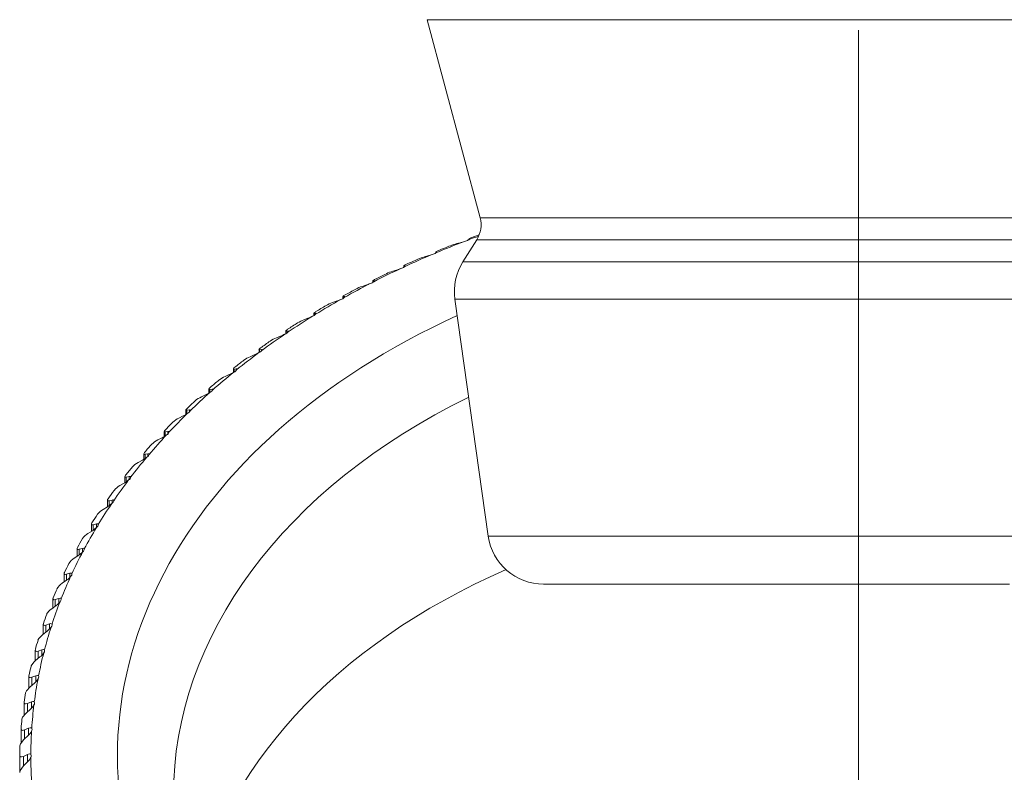
# Model space of a CAD drawing. Extents: x 0 to 210, y 0 to 297.
# Drawn here: x 42 to 56, y 118 to 129 of the extents above; entities that cross this region are included whole.
import ezdxf

# ---------------------------------------------------------------- set-up
doc = ezdxf.new("R2010")
doc.units = 0
doc.linetypes.add('DASHDOT', pattern=[18.5, 12, -3, 0.5, -3])

msp = doc.modelspace()

# ---------------------------------------------------------------- linework, layer by layer
at = {"color": 7, "linetype": 'DASHDOT', "lineweight": 13}
for p, q in [((53.808609, 233.824707), (53.808609, 118.940926)), ((53.808609, 116.745209), (53.808609, 165.596054))]:
    msp.add_line(p, q, dxfattribs=at)
at = {"color": 7, "lineweight": 13}
for p, q in [((56.767979, 128.893875), (47.635868, 128.893875)), ((48.394978, 126.060837), (47.635868, 128.893875)), ((56.404041, 126.060837), (48.394978, 126.060837)), ((48.109749, 125.702438), (48.062424, 125.690033)), ((48.171135, 125.721474), (48.109749, 125.702438)), ((48.347698, 125.745132), (48.149723, 125.428734)), ((48.232178, 125.745277), (48.232178, 125.755608)), ((48.232468, 125.755318), (48.233009, 125.754944)), ((48.242149, 125.752823), (48.233009, 125.754944)), ((48.233009, 125.745667), (48.233009, 125.754944)), ((48.242691, 125.752449), (48.242149, 125.752823)), ((56.426708, 125.745132), (48.347698, 125.745132)), ((47.647476, 125.514221), (47.598305, 125.500282)), ((47.70969, 125.53521), (47.647476, 125.514221)), ((47.763168, 125.557907), (47.763168, 125.571487)), ((47.763493, 125.571114), (47.764385, 125.57058)), ((47.776543, 125.568748), (47.764603, 125.570541)), ((47.764603, 125.55864), (47.764603, 125.570541)), ((47.777653, 125.568169), (47.776756, 125.56871)), ((47.306175, 125.353348), (47.306175, 125.372734)), ((47.306305, 125.372421), (47.308037, 125.371506)), ((47.32309, 125.370094), (47.308365, 125.37146)), ((47.308365, 125.355255), (47.308365, 125.37146)), ((47.32515, 125.369125), (47.323414, 125.370049)), ((56.521626, 125.428734), (48.149723, 125.428734)), ((47.197609, 125.311523), (47.14669, 125.296005)), ((47.260529, 125.334503), (47.197609, 125.311523)), ((46.761055, 125.094765), (46.708492, 125.077591)), ((46.862118, 125.134567), (46.862118, 125.159737)), ((46.862164, 125.1595), (46.865215, 125.158112)), ((46.88269, 125.157249), (46.865215, 125.158112)), ((46.865215, 125.136864), (46.865215, 125.158112)), ((46.885746, 125.155838), (46.88269, 125.157249)), ((46.88269, 125.151352), (46.88269, 125.157249)), ((46.431885, 124.902412), (46.431885, 124.93293)), ((46.43195, 124.932625), (46.43605, 124.930916)), ((46.456245, 124.930649), (46.43605, 124.930916)), ((46.43605, 124.905075), (46.43605, 124.930916)), ((46.460346, 124.928925), (46.456245, 124.930649)), ((46.456245, 124.922958), (46.456245, 124.930649)), ((46.338696, 124.864365), (46.284595, 124.845505)), ((56.576294, 124.893051), (48.03569, 124.893051)), ((48.511826, 121.505173), (48.03569, 124.893051)), ((46.01635, 124.657333), (46.01635, 124.692772)), ((46.044605, 124.690758), (46.021736, 124.690331)), ((46.021736, 124.660294), (46.021736, 124.690331)), ((46.044605, 124.680847), (46.044605, 124.690758)), ((45.931377, 124.620804), (45.875851, 124.600204)), ((45.539925, 124.364571), (45.483082, 124.342186)), ((45.616344, 124.399796), (45.616344, 124.439743)), ((45.648598, 124.438042), (45.6231, 124.436844)), ((45.6231, 124.402977), (45.6231, 124.436844)), ((45.648598, 124.425568), (45.648598, 124.438042)), ((45.165123, 124.096176), (45.107079, 124.071968)), ((45.232677, 124.130302), (45.232677, 124.174362)), ((45.269028, 124.173019), (45.240952, 124.170975)), ((45.240952, 124.133644), (45.240952, 124.170975)), ((45.269028, 124.155991), (45.269028, 124.173019)), ((44.807732, 123.816154), (44.748596, 123.790085)), ((44.866119, 123.847488), (44.866119, 123.897148)), ((44.906654, 123.896217), (44.876053, 123.893242)), ((44.876053, 123.852791), (44.876053, 123.893242)), ((44.906654, 123.874687), (44.906654, 123.896217)), ((44.912361, 123.883858), (44.916588, 123.892258)), ((44.468464, 123.525078), (44.408363, 123.497124)), ((44.51741, 123.552094), (44.51741, 123.608673)), ((44.562206, 123.6082), (44.529144, 123.604218)), ((44.529144, 123.55986), (44.529144, 123.604218)), ((44.562206, 123.582291), (44.562206, 123.6082)), ((44.570793, 123.596062), (44.573944, 123.603683)), ((44.187248, 123.245712), (44.187248, 123.309509)), ((44.236382, 123.309547), (44.200928, 123.304482)), ((44.200928, 123.254875), (44.200928, 123.304482)), ((44.236382, 123.27935), (44.236382, 123.309547)), ((44.247826, 123.297729), (44.250053, 123.304253)), ((44.148006, 123.223534), (44.087059, 123.193657)), ((43.876305, 122.929008), (43.876305, 123.000259)), ((43.929832, 123.000862), (43.892056, 122.994621)), ((43.892056, 122.939552), (43.892056, 122.994621)), ((43.929832, 122.966537), (43.929832, 123.000862)), ((43.944115, 122.989449), (43.945564, 122.994743)), ((43.847004, 122.912132), (43.785336, 122.880302)), ((43.585201, 122.602676), (43.585201, 122.681549)), ((43.643177, 122.682755), (43.603157, 122.675285)), ((43.603157, 122.614655), (43.603157, 122.675285)), ((43.643177, 122.644409), (43.643177, 122.682755)), ((43.660271, 122.671837), (43.661133, 122.676414)), ((43.566063, 122.591492), (43.503796, 122.557693)), ((43.305748, 122.262253), (43.243008, 122.226486)), ((43.314526, 122.267448), (43.314526, 122.354019)), ((43.376995, 122.355881), (43.334808, 122.347107)), ((43.334808, 122.280815), (43.334808, 122.347107)), ((43.376995, 122.313675), (43.376995, 122.355881)), ((43.396927, 122.345848), (43.397278, 122.348885)), ((43.064819, 121.924042), (43.064819, 122.018341)), ((43.131821, 122.020889), (43.087551, 122.010742)), ((43.087551, 121.938759), (43.087551, 122.010742)), ((43.131821, 121.97496), (43.131821, 122.020889)), ((43.066586, 121.925095), (43.003502, 121.887321)), ((42.90815, 121.678452), (42.861885, 121.66687)), ((42.90815, 121.628502), (42.90815, 121.678452)), ((42.849056, 121.580696), (42.785751, 121.540909)), ((42.836594, 121.572861), (42.836594, 121.675171)), ((42.861885, 121.589203), (42.861885, 121.66687)), ((56.348022, 121.505173), (48.511826, 121.505173)), ((42.630299, 121.214371), (42.630299, 121.325211)), ((42.706429, 121.329269), (42.658268, 121.316185)), ((42.658268, 121.23288), (42.658268, 121.316185)), ((42.706429, 121.273697), (42.706429, 121.329269)), ((42.653599, 121.229729), (42.590199, 121.187943)), ((42.527065, 120.974037), (42.477104, 120.959396)), ((42.527065, 120.912552), (42.527065, 120.974037)), ((42.480602, 120.872925), (42.41724, 120.829124)), ((42.446358, 120.849251), (42.446358, 120.969162)), ((42.477104, 120.870506), (42.477104, 120.959396)), ((55.968216, 120.816513), (49.304039, 120.816513)), ((42.288334, 120.62133), (42.285133, 120.607742)), ((42.285133, 120.478165), (42.285133, 120.607742)), ((42.370422, 120.613472), (42.31876, 120.597221)), ((42.31876, 120.502533), (42.31876, 120.597221)), ((42.370422, 120.545906), (42.370422, 120.613472)), ((42.330421, 120.510986), (42.267223, 120.465179)), ((42.203358, 120.144653), (42.14045, 120.09684)), ((42.149231, 120.253464), (42.146957, 120.241684)), ((42.146957, 120.101791), (42.146957, 120.241684)), ((42.236813, 120.248306), (42.183556, 120.230385)), ((42.183556, 120.129601), (42.183556, 120.230385)), ((42.236813, 120.174484), (42.236813, 120.248306)), ((42.033607, 119.881561), (42.032108, 119.871712)), ((42.032108, 119.720718), (42.032108, 119.871712)), ((42.126511, 119.879257), (42.071762, 119.859634)), ((42.071762, 119.752419), (42.071762, 119.859634)), ((42.126511, 119.799065), (42.126511, 119.879257)), ((42.099663, 119.774651), (42.03717, 119.724854)), ((41.941696, 119.506363), (41.940811, 119.498581)), ((41.940811, 119.334679), (41.940811, 119.498581)), ((42.039734, 119.507095), (41.983604, 119.485703)), ((41.983604, 119.371689), (41.983604, 119.485703)), ((42.039734, 119.420425), (42.039734, 119.507095)), ((42.01955, 119.401741), (41.957603, 119.34996)), ((41.873688, 119.128624), (41.873253, 119.123039)), ((41.873253, 118.943497), (41.873253, 119.123039)), ((41.963177, 119.026657), (41.901897, 118.972923)), ((41.976654, 119.132545), (41.919262, 119.109352)), ((41.919262, 118.988144), (41.919262, 119.109352)), ((41.976654, 119.03933), (41.976654, 119.132545)), ((41.829567, 118.546005), (41.829567, 118.745834)), ((41.937408, 118.756371), (41.87886, 118.731339)), ((41.87886, 118.602493), (41.87886, 118.731339)), ((41.937408, 118.656593), (41.937408, 118.756371)), ((41.93066, 118.650162), (41.870171, 118.594498)), ((41.809849, 118.124519), (41.809849, 118.36776)), ((41.922066, 118.379333), (41.862488, 118.352432)), ((41.862488, 118.215446), (41.862488, 118.352432)), ((41.922066, 118.273018), (41.922066, 118.379333)), ((41.922066, 118.273018), (41.862488, 118.215446))]:
    msp.add_line(p, q, dxfattribs=at)
for points in [[(43.585201, 122.681549), (43.586403, 122.67762), (43.588406, 122.675911), (43.594688, 122.674484), (43.603157, 122.675285)], [(43.661133, 122.676414), (43.659935, 122.68029), (43.657928, 122.682037), (43.65163, 122.683548), (43.643177, 122.682755)], [(43.314526, 122.354019), (43.315903, 122.349487), (43.318199, 122.347549), (43.325317, 122.346031), (43.334808, 122.347107)], [(43.397278, 122.348885), (43.396259, 122.352844), (43.394547, 122.354729), (43.389103, 122.356758), (43.376995, 122.355881)], [(43.064819, 122.018341), (43.06599, 122.013748), (43.067947, 122.011635), (43.074066, 122.009506), (43.087551, 122.010742)], [(43.154419, 122.01123), (43.154278, 122.015656), (43.152679, 122.018791), (43.147766, 122.021637), (43.143169, 122.022247), (43.131821, 122.020889)], [(42.933437, 121.669563), (42.932793, 121.673965), (42.930725, 121.677048), (42.925133, 121.679733), (42.920143, 121.680183), (42.90815, 121.678452)], [(42.836594, 121.675171), (42.837921, 121.669937), (42.840134, 121.667557), (42.846989, 121.665237), (42.861885, 121.66687)], [(42.630299, 121.325211), (42.632603, 121.318138), (42.638691, 121.314636), (42.644367, 121.314018), (42.658268, 121.316185)], [(42.734352, 121.32122), (42.733212, 121.325607), (42.730675, 121.328598), (42.724419, 121.3311), (42.706429, 121.329269)], [(42.557571, 120.966911), (42.552937, 120.974167), (42.546024, 120.976456), (42.527065, 120.974037)], [(42.446358, 120.969162), (42.447025, 120.964661), (42.450809, 120.959488), (42.455711, 120.957359), (42.461967, 120.956772), (42.477104, 120.959396)], [(42.285133, 120.607742), (42.286999, 120.600235), (42.292076, 120.595795), (42.299561, 120.594101), (42.31876, 120.597221)], [(42.40345, 120.607361), (42.397865, 120.614441), (42.390312, 120.616508), (42.370422, 120.613472)], [(42.146957, 120.241684), (42.149025, 120.233322), (42.154633, 120.228432), (42.162834, 120.226669), (42.183556, 120.230385)], [(42.272293, 120.243271), (42.265778, 120.250168), (42.257599, 120.251984), (42.236813, 120.248306)], [(42.032108, 119.871712), (42.034378, 119.862473), (42.04055, 119.857086), (42.049492, 119.855247), (42.071762, 119.859634)], [(42.164371, 119.875397), (42.156933, 119.882065), (42.148148, 119.883621), (42.126511, 119.879257)], [(41.97176, 119.640572), (41.974396, 119.648888), (42.012444, 119.702591), (42.03717, 119.724854)], [(41.940811, 119.498581), (41.943298, 119.488419), (41.950058, 119.482506), (41.95977, 119.480606), (41.983604, 119.485703)], [(42.079903, 119.504471), (42.071556, 119.51088), (42.06218, 119.512146), (42.039734, 119.507095)], [(41.895203, 119.263649), (41.906147, 119.291092), (41.957603, 119.34996)], [(41.873253, 119.123039), (41.875965, 119.111877), (41.883331, 119.105446), (41.893837, 119.103477), (41.919262, 119.109352)], [(42.019051, 119.131233), (42.009815, 119.137367), (41.999866, 119.138321), (41.976654, 119.132545)], [(41.842636, 118.884682), (41.852154, 118.91246), (41.901897, 118.972923)], [(41.829712, 118.749107), (41.831676, 118.735199), (41.840454, 118.726677), (41.850677, 118.72464), (41.87886, 118.731339)], [(41.981941, 118.756439), (41.971836, 118.76226), (41.961338, 118.762901), (41.937408, 118.756371)], [(41.814171, 118.504425), (41.822239, 118.532501), (41.870171, 118.594498)], [(41.809856, 118.368576), (41.812847, 118.354759), (41.822609, 118.346527), (41.833424, 118.344818), (41.862488, 118.352432)], [(41.968647, 118.380844), (41.957695, 118.386337), (41.946671, 118.386635), (41.922066, 118.379333)], [(41.809856, 118.12365), (41.81646, 118.151978), (41.862488, 118.215446)]]:
    msp.add_lwpolyline(points, dxfattribs=at)
for centre, radius, start, end in [((48.00861, 125.957314), 0.4, 327.965187, 15), ((48.325253, 125.600327), 0.181719, 105.922177, 120.821361), ((48.306503, 124.803726), 0.91936, 105.397086, 111.452138), ((48.208603, 125.794983), 0.055233, 287.085524, 308.560319), ((47.829929, 124.71875), 0.815185, 106.508378, 113.430072), ((47.747536, 125.599152), 0.04401, 289.23131, 313.848456), ((47.838886, 125.468269), 0.128534, 106.074545, 126.261456), ((47.375313, 125.29171), 0.107044, 107.424935, 130.473771), ((47.298267, 125.391747), 0.035731, 291.570104, 319.254397), ((48.827904, 125.004387), 0.8, 147.965188, 188.000004), ((47.367199, 124.600746), 0.729435, 107.597097, 115.428653), ((46.918968, 124.454552), 0.657669, 108.665803, 117.45028), ((46.550293, 125.721298), 0.661064, 288.592654, 294.509243), ((46.929657, 125.088821), 0.098627, 109.819572, 133.463822), ((46.863293, 125.170273), 0.027049, 292.979103, 326.88933), ((46.490929, 124.881287), 0.079011, 110.594382, 138.825084), ((46.438362, 124.941147), 0.025637, 297.748802, 329.526848), ((46.485912, 124.283775), 0.596744, 109.71673, 119.497397), ((46.132885, 125.439018), 0.610427, 289.704916, 296.223744), ((45.730087, 125.150368), 0.566554, 290.812199, 297.948817), ((46.074612, 124.646957), 0.074817, 113.483894, 141.547051), ((46.020306, 124.694931), 0.004695, 212.68566, 287.266729), ((46.031223, 124.696121), 0.020487, 300.250817, 337.340791), ((46.04612, 124.686562), 0.004324, 23.952775, 109.87948), ((46.068733, 124.091156), 0.54438, 110.751832, 121.572463), ((45.342827, 124.854454), 0.528078, 291.91649, 299.686711), ((45.667572, 124.406799), 0.06141, 114.460385, 147.249685), ((45.621086, 124.442307), 0.005639, 212.195198, 290.258018), ((45.637905, 124.44075), 0.018453, 304.846625, 342.062629), ((45.650703, 124.433029), 0.00523, 24.024002, 112.766635), ((45.668137, 123.878883), 0.498891, 111.772822, 123.677965), ((45.284821, 123.64875), 0.459005, 112.781258, 125.816333), ((44.97197, 124.550797), 0.493978, 293.019579, 301.439611), ((45.281025, 124.147705), 0.055681, 116.817531, 151.129287), ((45.238159, 124.176865), 0.006222, 204.503053, 295.355497), ((45.271751, 124.167007), 0.006328, 24.906995, 114.369851), ((45.26088, 124.173637), 0.016999, 309.885543, 346.118354), ((44.919476, 123.402267), 0.423751, 113.778521, 127.989986), ((44.618317, 124.239136), 0.463478, 294.123071, 303.20962), ((44.912033, 123.875595), 0.051148, 119.461457, 154.854322), ((44.872566, 123.900162), 0.007379, 205.006083, 296.77966), ((44.910126, 123.889313), 0.007367, 24.480445, 116.678824), ((44.282646, 123.919456), 0.435978, 295.228435, 304.998758), ((44.561256, 123.591278), 0.047546, 122.353277, 158.359999), ((44.524731, 123.611954), 0.008406, 204.158948, 299.708609), ((44.566601, 123.600464), 0.008393, 23.624197, 119.608087), ((44.572765, 123.14077), 0.392372, 114.765906, 130.201287), ((43.965664, 123.591873), 0.411011, 296.337029, 306.80897), ((44.195602, 123.313187), 0.009592, 203.769723, 301.422508), ((44.229351, 123.295525), 0.044679, 125.477269, 161.622807), ((44.241711, 123.30101), 0.009422, 21.210493, 121.987793), ((44.245335, 122.865448), 0.364275, 115.744645, 132.452504), ((43.668053, 123.25663), 0.388207, 297.450097, 308.642086), ((43.885746, 123.004318), 0.010828, 203.269917, 303.047465), ((43.91695, 122.989082), 0.042416, 128.816275, 164.616602), ((43.936092, 122.991173), 0.010815, 22.660071, 122.881073), ((43.937798, 122.577377), 0.338985, 116.715912, 134.745767), ((43.624657, 122.672684), 0.040648, 132.345925, 167.325223), ((43.650734, 122.277596), 0.316122, 117.680895, 137.08314), ((43.390427, 122.914047), 0.36727, 298.568835, 310.499871), ((43.133369, 122.564537), 0.347963, 299.694361, 312.383958), ((43.353035, 122.347054), 0.039293, 136.037274, 169.74143), ((43.384693, 121.967056), 0.295375, 118.640823, 139.466452), ((43.102608, 122.012939), 0.038284, 139.858478, 171.866479), ((42.897415, 122.208572), 0.330092, 300.827756, 314.295885), ((43.14019, 121.646683), 0.276488, 119.596981, 141.897385), ((42.873856, 121.671013), 0.037577, 143.714065, 173.63375), ((42.91769, 121.317375), 0.259251, 120.550749, 144.377372), ((42.683052, 121.846664), 0.313498, 301.970078, 316.237062), ((49.304039, 121.616508), 0.8, 188.000004, 269.999997), ((42.667229, 121.322067), 0.037121, 147.64197, 175.138358), ((42.490715, 121.479385), 0.298049, 303.122351, 318.20876), ((42.717628, 120.980026), 0.243486, 121.503656, 146.907602), ((42.483124, 120.96685), 0.036883, 151.613671, 176.401738), ((42.320797, 121.107315), 0.283637, 304.285604, 320.21212), ((42.54039, 120.635498), 0.229042, 122.457369, 149.488935), ((42.173649, 120.731094), 0.27017, 305.460854, 322.248096), ((42.386322, 120.284653), 0.215793, 123.413773, 152.121891), ((42.049568, 120.351364), 0.257569, 306.649136, 324.31749), ((42.255726, 119.928322), 0.203629, 124.374917, 154.806606), ((41.948803, 119.968781), 0.245768, 307.851489, 326.420895), ((41.871559, 119.584038), 0.23471, 309.068977, 328.558689), ((41.817993, 119.197838), 0.224346, 310.30268, 330.731024), ((41.788208, 118.810875), 0.214631, 311.553704, 332.937805), ((41.782261, 118.423874), 0.205528, 312.82318, 335.178659)]:
    msp.add_arc(centre, radius, start, end, dxfattribs=at)
for centre, major_axis, start_param, end_param in [((53.808609, 118.359253), (-11.84, 0), 5.189166015, 5.203488937), ((53.808609, 118.246117), (-12, 0), 5.181632409, 5.191634841), ((53.808609, 118.359253), (-11.84, 0), 5.208646715, 5.248368832), ((53.808609, 118.246117), (-12, 0), 5.220500811, 5.236514736), ((48.162983, 125.777748), (-0.080002, 0), 1.672867245, 2.456083099), ((53.808609, 118.359253), (-11.84, 0), 5.25352661, 5.293248727), ((47.697975, 125.591171), (-0.080002, 0), 1.71774714, 2.500962994), ((47.245274, 125.39003), (-0.080002, 0), 1.762627035, 2.545842889), ((53.808609, 118.246117), (-12, 0), 5.265380706, 5.281394631), ((53.808609, 118.359253), (-11.84, 0), 5.298406505, 5.338128622), ((53.808609, 118.246117), (-12, 0), 5.310260601, 5.326274526), ((53.808609, 118.359253), (-11.84, 0), 5.3432864, 5.383008517), ((46.80579, 125.174736), (-0.080002, 0), 1.807506931, 2.590722785), ((46.380409, 124.945717), (-0.080002, 0), 1.852386826, 2.63560268), ((53.808609, 118.246117), (-12, 0), 5.355140496, 5.371154421), ((53.808609, 118.359253), (-11.84, 0), 5.388166295, 5.427888412), ((53.808609, 118.246117), (-12, 0), 5.400020391, 5.416034317), ((53.808609, 118.359253), (-10.600002, 0), 5.284646016, 10.42331724), ((53.808609, 118.359253), (-11.84, 0), 5.43304619, 5.472768308), ((45.96999, 124.70343), (-0.080002, 0), 1.897266721, 2.680482575), ((53.808609, 118.246117), (-12, 0), 5.444900286, 5.460914212), ((53.808609, 118.359253), (-11.84, 0), 5.477926085, 5.517648203), ((45.575356, 124.448372), (-0.080002, 0), 1.942146616, 2.72536247), ((53.808609, 118.246117), (-12, 0), 5.489780181, 5.505794107), ((53.808609, 118.359253), (-11.84, 0), 5.52280598, 5.562528098), ((45.1973, 124.181046), (-0.080002, 0), 1.987026511, 2.770242365), ((53.808609, 118.246117), (-12, 0), 5.534660076, 5.550674002), ((53.808609, 118.359253), (-11.84, 0), 5.567685875, 5.607407993), ((44.836586, 123.901993), (-0.080002, 0), 2.031906406, 2.81512226), ((53.808609, 118.246117), (-12, 0), 5.579539971, 5.595553897), ((53.808609, 118.359253), (-11.84, 0), 5.61256577, 5.652287888), ((44.493942, 123.611786), (-0.080002, 0), 2.076786301, 2.860002155), ((53.808609, 117.793564), (-9.800003, 0), 5.317657977, 6.283156221), ((53.808609, 118.246117), (-12, 0), 5.624419866, 5.640433792), ((53.808609, 118.359253), (-11.84, 0), 5.657445665, 5.697167783), ((44.170055, 123.310989), (-0.080002, 0), 2.121666196, 2.90488205), ((53.808609, 118.246117), (-12, 0), 5.669299761, 5.685313687), ((53.808609, 118.359253), (-11.84, 0), 5.70232556, 5.742047678), ((43.865582, 123.000229), (-0.080002, 0), 2.166546091, 2.949761945), ((53.808609, 118.246117), (-12, 0), 5.714179656, 5.730193582), ((43.581131, 122.68013), (-0.080002, 0), 2.211425986, 2.99464184), ((53.808609, 118.359253), (-11.84, 0), 5.747205455, 5.786927573), ((53.808609, 118.246117), (-12, 0), 5.759059551, 5.775073477), ((53.808609, 118.359253), (-11.84, 0), 5.79208535, 5.831807468), ((43.317276, 122.351311), (-0.080002, 0), 2.256305881, 3.039521735), ((53.808609, 118.246117), (-12, 0), 5.803939446, 5.819953372), ((53.808609, 118.359253), (-11.84, 0), 5.836965245, 5.876687363), ((43.074551, 122.014465), (-0.080002, 0), 2.301185776, 3.08440163), ((53.808609, 118.246117), (-12, 0), 5.848819341, 5.864833267), ((53.808609, 118.359253), (-11.84, 0), 5.88184514, 5.921567258), ((42.853443, 121.670258), (-0.080002, 0), 2.346065671, 3.129281525), ((53.808609, 118.246117), (-12, 0), 5.893699236, 5.909713162), ((53.808609, 118.359253), (-11.84, 0), 5.926725036, 5.966447153), ((42.654396, 121.319382), (-0.080002, 0), 2.390945566, 3.17416142), ((53.808609, 118.246117), (-12, 0), 5.938579131, 5.954593057), ((53.808609, 115.247986), (9.599998, 0), 2.123817198, 3.009846274), ((53.808609, 118.359253), (-11.84, 0), 5.971604931, 6.011327048), ((42.477814, 120.96254), (-0.080002, 0), 2.435825461, 3.219041315), ((53.808609, 118.246117), (-12, 0), 5.983459027, 5.999472952), ((53.808609, 118.359253), (-11.84, 0), 6.016484826, 6.056206943), ((42.324047, 120.600456), (-0.080002, 0), 2.480705356, 3.141665901), ((42.324047, 120.600456), (-0.080002, 0), 3.141665901, 3.26392121), ((53.808609, 118.246117), (-12, 0), 6.028338922, 6.044352847), ((53.808609, 118.359253), (-11.84, 0), 6.061364721, 6.101086838), ((42.193409, 120.233864), (-0.080002, 0), 2.525585251, 3.141703398), ((42.193409, 120.233864), (-0.080002, 0), 3.141703398, 3.308801105), ((53.808609, 118.246117), (-12, 0), 6.073218817, 6.089232742), ((42.086166, 119.863487), (-0.080002, 0), 2.570465146, 3.141512857), ((42.086166, 119.863487), (-0.080002, 0), 3.141512857, 3.353681), ((53.808609, 118.359253), (-11.84, 0), 6.106244616, 6.145966733), ((53.808609, 118.246117), (-12, 0), 6.118098712, 6.134112637), ((53.808609, 118.359253), (-11.84, 0), 6.151124511, 6.190846628), ((42.002525, 119.490089), (-0.080002, 0), 2.615345041, 3.141491688), ((42.002525, 119.490089), (-0.080002, 0), 3.141491688, 3.398560895), ((53.808609, 118.246117), (-12, 0), 6.162978607, 6.178992532), ((53.808609, 118.359253), (-11.84, 0), 6.196004406, 6.235726523), ((41.942665, 119.11441), (-0.080002, 0), 2.660224936, 3.141618505), ((41.942665, 119.11441), (-0.080002, 0), 3.141618505, 3.443440791), ((53.808609, 118.246117), (-12, 0), 6.207858502, 6.223872427), ((41.9067, 118.737213), (-0.080002, 0), 2.705104832, 3.141712579), ((41.9067, 118.737213), (-0.080002, 0), 3.141712579, 3.488320686), ((53.808609, 118.359253), (-11.84, 0), 6.240884301, 6.280606418), ((53.808609, 118.246117), (-12, 0), 6.252738397, 6.268752322), ((41.894703, 118.359253), (-0.080002, 0), 3.141592654, 3.533200581), ((41.894703, 118.359253), (-0.080002, 0), 2.749984727, 3.141592654), ((53.808609, 118.359253), (-11.84, 0), 0.002578889, 0.042301006)]:
    msp.add_ellipse(centre, major_axis=major_axis, ratio=0.707107, start_param=start_param, end_param=end_param, dxfattribs=at)

doc.saveas('drawing.dxf')
